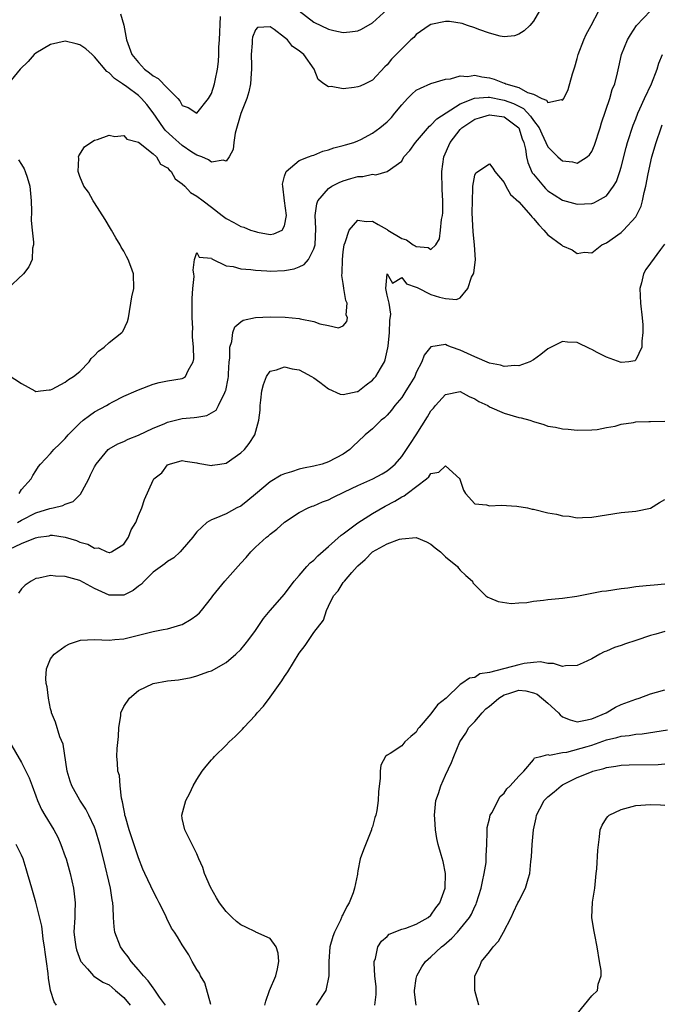
# Model space of a CAD drawing. Units: inches. Extents: x 2577000 to 2580000, y 1494000 to 1497000.
# Drawn here: x 2579265 to 2579352, y 1494365 to 1494500 of the extents above; entities that cross this region are included whole.
import ezdxf

# ---------------------------------------------------------------- set-up
doc = ezdxf.new("R2010")
doc.units = ezdxf.units.IN
doc.header["$MEASUREMENT"] = 0
doc.layers.add('LD25771494_2ft', color=182, linetype='Continuous')

msp = doc.modelspace()

# ---------------------------------------------------------------- linework, layer by layer
at = {"layer": 'LD25771494_2ft'}
for points, elevation in [([(2579263.2, 1494451.2), (2579265, 1494450.01), (2579266.84, 1494449), (2579267, 1494448.93), (2579267.61, 1494449), (2579268.82, 1494449.18), (2579269, 1494449.15), (2579269.23, 1494449.23), (2579271, 1494450.19), (2579271.43, 1494450.57), (2579272.12, 1494451), (2579273, 1494451.68), (2579274.27, 1494453), (2579274.55, 1494453.45), (2579275, 1494453.86), (2579275.54, 1494454.46), (2579276.31, 1494455), (2579277, 1494455.65), (2579278.76, 1494457), (2579278.86, 1494457.14), (2579279.5, 1494458.5), (2579279.67, 1494459), (2579280.12, 1494461.88), (2579280.36, 1494463), (2579280.34, 1494465), (2579279.99, 1494466.01), (2579279.61, 1494467), (2579279.39, 1494467.39), (2579279, 1494468.14), (2579278.67, 1494468.67), (2579278.51, 1494469), (2579277.94, 1494469.94), (2579277.32, 1494471), (2579277.21, 1494471.21), (2579276.45, 1494472.45), (2579275, 1494474.74), (2579274.82, 1494475), (2579274.17, 1494476.17), (2579273.55, 1494477), (2579273, 1494478.33), (2579272.78, 1494479), (2579272.86, 1494480.86), (2579272.83, 1494481), (2579272.84, 1494481.16), (2579273.63, 1494482.37), (2579274.51, 1494483), (2579275, 1494483.3), (2579275.39, 1494483.39), (2579277, 1494483.99), (2579277.78, 1494483.78), (2579279, 1494483.93), (2579279.44, 1494483.44), (2579281, 1494483.03), (2579283, 1494481.45), (2579283.5, 1494481), (2579284.04, 1494480.04), (2579285, 1494479.54), (2579285.23, 1494479.23), (2579285.5, 1494479), (2579286.02, 1494478.02), (2579287, 1494477.34), (2579287.34, 1494477), (2579288.13, 1494476.13), (2579289, 1494475.63), (2579289.84, 1494475), (2579291, 1494474.15), (2579292.45, 1494473), (2579293, 1494472.58), (2579294.06, 1494472.06), (2579295, 1494471.5), (2579295.41, 1494471.41), (2579296.35, 1494471), (2579297, 1494470.79), (2579297.28, 1494470.72), (2579299, 1494470.42), (2579299.53, 1494470.47), (2579300.66, 1494471), (2579301, 1494471.57), (2579301.24, 1494473), (2579300.97, 1494475), (2579300.73, 1494477), (2579300.71, 1494477.29), (2579301, 1494478.37), (2579301.21, 1494479), (2579303, 1494480.5), (2579304.27, 1494481), (2579304.78, 1494481.22), (2579305, 1494481.27), (2579306.21, 1494481.79), (2579307, 1494481.96), (2579307.74, 1494482.26), (2579309, 1494482.55), (2579309.32, 1494482.68), (2579310.44, 1494483), (2579311, 1494483.21), (2579311.41, 1494483.41), (2579313, 1494484.26), (2579314, 1494485), (2579315, 1494485.79), (2579315.59, 1494486.41), (2579316.08, 1494487), (2579317, 1494488.15), (2579317.81, 1494489), (2579318.41, 1494489.59), (2579319, 1494490.12), (2579319.57, 1494490.43), (2579321, 1494491.05), (2579323, 1494491.64), (2579323.69, 1494491.69), (2579325, 1494492.09), (2579326.01, 1494492.01), (2579327, 1494492.17), (2579327.94, 1494491.94), (2579329, 1494491.81), (2579329.63, 1494491.63), (2579331, 1494491.1), (2579331.09, 1494491.09), (2579331.25, 1494491), (2579333, 1494490.49), (2579334.18, 1494489.82), (2579335, 1494489.57), (2579336.18, 1494489), (2579336.78, 1494488.78), (2579337, 1494488.46), (2579338.85, 1494488.85), (2579339, 1494488.75), (2579339.16, 1494489), (2579339.77, 1494490.23), (2579340.35, 1494492.35), (2579340.68, 1494493.32), (2579341, 1494494.46), (2579341.13, 1494495), (2579341.89, 1494497), (2579342.23, 1494497.77), (2579342.91, 1494499), (2579343.97, 1494501)], 9532), ([(2579335.85, 1494501), (2579335, 1494499.58), (2579334.51, 1494499), (2579333.74, 1494498.26), (2579333, 1494497.79), (2579332.42, 1494497.58), (2579331, 1494497.44), (2579330.48, 1494497.52), (2579329, 1494497.94), (2579327.57, 1494498.43), (2579327, 1494498.67), (2579325.99, 1494499), (2579325.27, 1494499.27), (2579323.53, 1494499.53), (2579323, 1494499.53), (2579321, 1494499.14), (2579320.76, 1494499), (2579319, 1494497.74), (2579318.65, 1494497.35), (2579318.26, 1494497), (2579317, 1494495.77), (2579316.25, 1494495), (2579315.62, 1494494.38), (2579315, 1494493.61), (2579314.69, 1494493.31), (2579313, 1494491.52), (2579312.01, 1494491), (2579311.31, 1494490.69), (2579311, 1494490.58), (2579310.49, 1494490.49), (2579309, 1494490.34), (2579307.37, 1494490.63), (2579307, 1494490.59), (2579306.36, 1494491), (2579305.58, 1494491.58), (2579305.04, 1494493), (2579303.62, 1494495), (2579303.27, 1494495.27), (2579303, 1494495.54), (2579302.09, 1494496.09), (2579301.4, 1494497), (2579301, 1494497.35), (2579299.55, 1494498.45), (2579299, 1494498.8), (2579297.3, 1494498.7), (2579297, 1494498.4), (2579296.61, 1494497.39), (2579296.56, 1494497), (2579296.55, 1494496.55), (2579296.42, 1494495), (2579296.47, 1494493.53), (2579296.46, 1494493), (2579296.4, 1494492.4), (2579296.34, 1494491), (2579296.1, 1494489.9), (2579295.83, 1494489), (2579295, 1494486.93), (2579294.24, 1494484.24), (2579294.04, 1494483), (2579293.97, 1494482.03), (2579293.43, 1494481), (2579293, 1494480.44), (2579292.58, 1494480.58), (2579291, 1494480.3), (2579290.61, 1494480.61), (2579289.69, 1494481), (2579289, 1494481.26), (2579288.32, 1494481.68), (2579287, 1494482.58), (2579286.52, 1494483), (2579285.73, 1494483.73), (2579284.68, 1494484.68), (2579284.43, 1494485), (2579283.04, 1494487.04), (2579282.16, 1494488.16), (2579281.43, 1494489), (2579281, 1494489.39), (2579279.42, 1494490.58), (2579278.84, 1494491), (2579277.73, 1494491.73), (2579277, 1494492.51), (2579276.71, 1494492.71), (2579275, 1494494.72), (2579274.66, 1494495), (2579273.81, 1494495.81), (2579273, 1494496.35), (2579272.49, 1494496.49), (2579271, 1494496.84), (2579269, 1494496.37), (2579267, 1494495.18), (2579266.77, 1494495), (2579265.93, 1494494.07), (2579264.84, 1494493), (2579263.22, 1494491)], 9530), ([(2579264.71, 1494435), (2579265, 1494435.51), (2579266.36, 1494437), (2579266.55, 1494437.45), (2579267, 1494438.1), (2579267.35, 1494438.65), (2579267.61, 1494439), (2579269, 1494440.47), (2579269.43, 1494441), (2579270.25, 1494441.75), (2579271, 1494442.51), (2579271.4, 1494443), (2579273, 1494444.62), (2579273.46, 1494445), (2579274.33, 1494445.67), (2579275, 1494446.14), (2579276.63, 1494447), (2579277, 1494447.24), (2579277.52, 1494447.52), (2579279, 1494448.27), (2579280.69, 1494449), (2579281, 1494449.15), (2579283, 1494449.93), (2579283.86, 1494450.14), (2579285, 1494450.37), (2579287, 1494450.71), (2579287.19, 1494450.81), (2579287.44, 1494451), (2579287.8, 1494451.8), (2579288.5, 1494453), (2579288.59, 1494453.41), (2579288.55, 1494455), (2579288.4, 1494456.4), (2579288.42, 1494457), (2579288.43, 1494457.57), (2579288.35, 1494459), (2579288.35, 1494461.65), (2579288.46, 1494463), (2579288.64, 1494464.64), (2579288.6, 1494465), (2579288.49, 1494465.51), (2579288.66, 1494467), (2579289, 1494467.92), (2579289.32, 1494467.32), (2579291, 1494467.15), (2579291.06, 1494467.06), (2579293, 1494466.11), (2579293.98, 1494466.02), (2579295, 1494465.72), (2579296.37, 1494465.63), (2579297, 1494465.51), (2579298.55, 1494465.45), (2579299, 1494465.38), (2579301, 1494465.47), (2579302.3, 1494465.7), (2579303, 1494465.98), (2579303.69, 1494466.31), (2579304.26, 1494467), (2579305, 1494468.43), (2579305.15, 1494469), (2579305.24, 1494471.24), (2579305.18, 1494473), (2579305.39, 1494474.61), (2579305.55, 1494475), (2579307, 1494476.67), (2579307.47, 1494477), (2579308.47, 1494477.53), (2579309, 1494477.73), (2579310.05, 1494478.05), (2579311, 1494478.31), (2579311.69, 1494478.31), (2579313, 1494478.63), (2579313.45, 1494478.55), (2579315, 1494479.01), (2579317, 1494480.44), (2579317.31, 1494481), (2579318.12, 1494481.88), (2579318.9, 1494483), (2579320.8, 1494485.2), (2579321, 1494485.33), (2579321.79, 1494486.21), (2579325, 1494488.27), (2579326.96, 1494489.04), (2579328.82, 1494489.18), (2579329, 1494489.17), (2579330.8, 1494488.8), (2579331, 1494488.78), (2579332.3, 1494488.3), (2579333.64, 1494487.64), (2579334.59, 1494486.59), (2579335, 1494486), (2579335.78, 1494485), (2579336.16, 1494484.16), (2579336.73, 1494483), (2579337, 1494482.39), (2579338.37, 1494481), (2579338.7, 1494480.7), (2579339, 1494480.47), (2579340.35, 1494480.35), (2579341, 1494480.17), (2579342.34, 1494481), (2579342.7, 1494481.3), (2579343, 1494481.77), (2579343.37, 1494482.63), (2579344.13, 1494485), (2579344.32, 1494485.68), (2579345.46, 1494489), (2579345.78, 1494490.22), (2579346.13, 1494491), (2579346.52, 1494492.52), (2579346.67, 1494493.33), (2579347.06, 1494495), (2579347.86, 1494497), (2579348.28, 1494497.72), (2579349.11, 1494499), (2579351, 1494500.98)], 9534), ([(2579303, 1494501), (2579305, 1494499.45), (2579307, 1494498.47), (2579307.71, 1494498.29), (2579309, 1494498.03), (2579309.9, 1494498.1), (2579311, 1494498.26), (2579311.51, 1494498.49), (2579313, 1494499.33), (2579315, 1494501.16)], 9528), ([(2579278.56, 1494500.56), (2579279.01, 1494499.01), (2579279.37, 1494497), (2579280.11, 1494495), (2579281, 1494493.91), (2579281.86, 1494493), (2579282.51, 1494492.51), (2579283, 1494492.1), (2579283.72, 1494491.72), (2579285, 1494490.4), (2579286.4, 1494489), (2579286.67, 1494488.67), (2579287, 1494488.05), (2579287.79, 1494487.79), (2579289, 1494487.01), (2579290.59, 1494489), (2579291, 1494489.7), (2579291.4, 1494491), (2579291.48, 1494491.48), (2579291.8, 1494493), (2579291.94, 1494494.06), (2579291.99, 1494495), (2579292.02, 1494496.02), (2579292.09, 1494497), (2579292.22, 1494500.22)], 9528), ([(2579264.49, 1494431), (2579265, 1494431.33), (2579267, 1494432.33), (2579268.91, 1494432.91), (2579269.35, 1494433), (2579270.67, 1494433.33), (2579271, 1494433.5), (2579272.1, 1494433.9), (2579273, 1494434.81), (2579273.11, 1494434.89), (2579273.31, 1494435.31), (2579274.23, 1494437), (2579274.47, 1494437.53), (2579275, 1494438.61), (2579275.22, 1494439), (2579276.88, 1494441), (2579277, 1494441.09), (2579278.21, 1494441.79), (2579279, 1494442.11), (2579279.59, 1494442.41), (2579281, 1494442.96), (2579283, 1494443.9), (2579284.53, 1494444.53), (2579285, 1494444.75), (2579287, 1494445.24), (2579288.63, 1494445.37), (2579289, 1494445.44), (2579290.36, 1494445.64), (2579291.62, 1494446.38), (2579291.97, 1494447), (2579292.8, 1494448.8), (2579292.92, 1494449), (2579292.94, 1494449.06), (2579293.27, 1494450.73), (2579293.31, 1494451), (2579293.34, 1494451.34), (2579293.43, 1494453), (2579293.5, 1494453.5), (2579293.5, 1494455), (2579293.76, 1494455.76), (2579293.92, 1494457), (2579294.21, 1494457.79), (2579295, 1494458.47), (2579295.32, 1494458.68), (2579297, 1494459.06), (2579299, 1494459.13), (2579301.08, 1494459.08), (2579303, 1494458.9), (2579303.14, 1494458.86), (2579305, 1494458.51), (2579305.82, 1494458.18), (2579307, 1494457.94), (2579308.35, 1494457.65), (2579309, 1494457.9), (2579309.5, 1494458.5), (2579309.58, 1494459), (2579309.43, 1494459.43), (2579309.53, 1494461), (2579309.36, 1494461.36), (2579309.11, 1494463), (2579309.08, 1494463.08), (2579309, 1494463.72), (2579308.8, 1494464.8), (2579308.86, 1494465.14), (2579308.89, 1494467), (2579309, 1494468.02), (2579309.14, 1494469), (2579309.29, 1494469.29), (2579309.8, 1494471), (2579311, 1494472.37), (2579312.16, 1494472.16), (2579313, 1494472.23), (2579313.77, 1494471.77), (2579315, 1494471.08), (2579315.1, 1494471), (2579317, 1494469.86), (2579317.66, 1494469.66), (2579318.55, 1494469), (2579318.86, 1494468.86), (2579319, 1494468.75), (2579320.63, 1494468.63), (2579321, 1494468.34), (2579321.66, 1494469), (2579322.19, 1494469.81), (2579322.32, 1494471), (2579322.44, 1494472.44), (2579322.58, 1494473), (2579322.62, 1494473.38), (2579322.63, 1494475), (2579322.54, 1494476.54), (2579322.47, 1494479), (2579322.77, 1494481), (2579323.63, 1494483), (2579325, 1494484.76), (2579325.23, 1494485), (2579327, 1494486.16), (2579327.63, 1494486.37), (2579329, 1494486.77), (2579331, 1494486.48), (2579333.02, 1494485), (2579333.48, 1494483.48), (2579333.68, 1494483), (2579333.92, 1494482.08), (2579334.06, 1494481), (2579334.23, 1494480.23), (2579334.85, 1494478.85), (2579335, 1494478.63), (2579336.37, 1494477), (2579336.68, 1494476.68), (2579337, 1494476.39), (2579337.84, 1494475.84), (2579339, 1494475.11), (2579341, 1494474.54), (2579343, 1494474.66), (2579343.25, 1494474.75), (2579343.78, 1494475), (2579345, 1494475.69), (2579345.97, 1494477), (2579346.35, 1494477.65), (2579346.82, 1494479), (2579347, 1494479.63), (2579347.69, 1494482.31), (2579347.88, 1494483), (2579348.64, 1494485.36), (2579349, 1494486.23), (2579349.3, 1494487), (2579349.57, 1494487.57), (2579350.22, 1494489), (2579351.17, 1494491), (2579351.93, 1494493), (2579352.18, 1494493.82), (2579352.66, 1494495)], 9536), ([(2579263.38, 1494427.38), (2579265, 1494428.14), (2579266.92, 1494428.92), (2579267.31, 1494429), (2579268.79, 1494429.21), (2579269, 1494429.26), (2579269.27, 1494429.27), (2579271, 1494429.02), (2579272.52, 1494428.53), (2579273, 1494428.34), (2579274.07, 1494428.07), (2579275, 1494427.52), (2579275.55, 1494427.55), (2579276.67, 1494427), (2579277, 1494426.9), (2579277.09, 1494426.91), (2579277.33, 1494427), (2579279, 1494428.06), (2579279.66, 1494429), (2579280, 1494430), (2579280.66, 1494431), (2579281, 1494431.95), (2579281.46, 1494433), (2579281.83, 1494434.17), (2579283, 1494436.8), (2579283.12, 1494437), (2579284.21, 1494437.79), (2579285, 1494438.88), (2579285.25, 1494439), (2579287, 1494439.49), (2579287.4, 1494439.4), (2579289, 1494439.17), (2579289.12, 1494439.12), (2579291, 1494438.81), (2579291.15, 1494438.85), (2579292.14, 1494439), (2579293, 1494439.15), (2579295, 1494440.53), (2579295.51, 1494441), (2579296.17, 1494441.83), (2579296.93, 1494443), (2579297.49, 1494445), (2579297.64, 1494446.36), (2579297.65, 1494447), (2579297.73, 1494447.73), (2579297.89, 1494449), (2579298.1, 1494449.9), (2579298.52, 1494451), (2579299, 1494451.69), (2579299.88, 1494451.88), (2579301, 1494452.31), (2579302.03, 1494452.03), (2579303, 1494451.9), (2579303.57, 1494451.57), (2579304.66, 1494451), (2579305, 1494450.79), (2579305.8, 1494450.2), (2579307, 1494449.28), (2579308.58, 1494448.58), (2579309, 1494448.53), (2579310.91, 1494448.91), (2579311, 1494448.94), (2579312.16, 1494449.84), (2579313, 1494450.46), (2579313.26, 1494450.74), (2579313.47, 1494451), (2579314.09, 1494452.09), (2579314.63, 1494453), (2579314.73, 1494453.27), (2579315.11, 1494454.89), (2579315.15, 1494455.15), (2579315.35, 1494457), (2579315.37, 1494458.63), (2579315.52, 1494459.52), (2579315.28, 1494461), (2579315, 1494462.12), (2579314.82, 1494463), (2579315, 1494465), (2579315.76, 1494463.76), (2579317, 1494464.53), (2579317.66, 1494463.66), (2579319, 1494463.22), (2579319.13, 1494463.13), (2579321, 1494462.2), (2579322.16, 1494461.84), (2579323, 1494461.67), (2579324.5, 1494461.5), (2579325, 1494461.76), (2579326.03, 1494463), (2579326.55, 1494464.55), (2579326.8, 1494465), (2579326.86, 1494465.14), (2579327.07, 1494466.93), (2579326.97, 1494469), (2579326.77, 1494470.77), (2579326.65, 1494473.35), (2579326.67, 1494475), (2579326.75, 1494476.75), (2579326.74, 1494477), (2579327, 1494478.5), (2579327.16, 1494478.84), (2579329, 1494480.08), (2579329.46, 1494479.46), (2579329.72, 1494479), (2579331, 1494477.52), (2579331.25, 1494477), (2579331.89, 1494475.89), (2579333, 1494474.88), (2579334.67, 1494473), (2579334.8, 1494472.8), (2579335, 1494472.6), (2579335.73, 1494471.73), (2579336.43, 1494471), (2579337, 1494470.35), (2579338.83, 1494469), (2579339, 1494468.83), (2579340.31, 1494468.31), (2579341, 1494467.82), (2579341.98, 1494467.98), (2579343, 1494467.91), (2579344.35, 1494469), (2579345, 1494469.27), (2579347, 1494470.66), (2579347.35, 1494471), (2579349, 1494472.82), (2579349.11, 1494473), (2579349.74, 1494474.26), (2579349.94, 1494475), (2579350.16, 1494476.16), (2579350.39, 1494477), (2579350.68, 1494478.68), (2579351.22, 1494481), (2579351.79, 1494483), (2579352.46, 1494485), (2579352.61, 1494485.39)], 9538), ([(2579264.59, 1494480.59), (2579265, 1494479.99), (2579265.37, 1494479.37), (2579265.54, 1494479), (2579265.78, 1494478.22), (2579266.17, 1494477), (2579266.34, 1494475), (2579266.39, 1494473.61), (2579266.33, 1494472.33), (2579266.46, 1494471), (2579266.66, 1494469.34), (2579266.64, 1494469), (2579266.53, 1494468.53), (2579266.46, 1494467), (2579266.03, 1494465.97), (2579265.28, 1494465), (2579263.08, 1494462.92)], 9530), ([(2579352.92, 1494469.08), (2579352.37, 1494468.37), (2579351, 1494466.5), (2579350.4, 1494465.6), (2579350.06, 1494465), (2579349.78, 1494463.78), (2579349.58, 1494463), (2579349.67, 1494461), (2579349.89, 1494459), (2579349.96, 1494458.04), (2579349.98, 1494457), (2579349.82, 1494455.82), (2579349.83, 1494455), (2579349, 1494453.25), (2579348.87, 1494453.13), (2579348.04, 1494453), (2579347, 1494452.88), (2579345, 1494453.63), (2579343.73, 1494454.27), (2579343, 1494454.66), (2579342.75, 1494454.75), (2579341, 1494455.61), (2579339.67, 1494455.67), (2579339, 1494455.76), (2579337.15, 1494454.85), (2579337, 1494454.75), (2579336.01, 1494453.99), (2579335, 1494453.25), (2579334.53, 1494453), (2579333, 1494452.44), (2579332.48, 1494452.48), (2579331, 1494452.36), (2579330.52, 1494452.52), (2579329, 1494452.8), (2579327, 1494453.66), (2579325, 1494454.6), (2579323.82, 1494455), (2579323.23, 1494455.23), (2579323, 1494455.35), (2579321, 1494455.02), (2579320.09, 1494453.91), (2579319.76, 1494453), (2579319, 1494451.51), (2579318.79, 1494451), (2579318.13, 1494449.87), (2579317.59, 1494449), (2579317, 1494448.12), (2579316.07, 1494447), (2579315.61, 1494446.39), (2579315, 1494445.7), (2579314.65, 1494445.35), (2579314.21, 1494445), (2579313, 1494443.83), (2579312.02, 1494443), (2579311, 1494442.04), (2579310.45, 1494441.55), (2579309.91, 1494441), (2579309, 1494440.37), (2579307, 1494439.3), (2579306.15, 1494439), (2579305, 1494438.7), (2579303.57, 1494438.43), (2579303, 1494438.29), (2579301.95, 1494437.95), (2579301, 1494437.68), (2579300.53, 1494437.47), (2579299, 1494436.57), (2579297, 1494434.88), (2579295.97, 1494434.03), (2579295, 1494433.26), (2579294.48, 1494433), (2579293, 1494432.19), (2579291.59, 1494431.59), (2579291, 1494431.38), (2579290.37, 1494431), (2579289, 1494429.74), (2579288.69, 1494429.31), (2579288.43, 1494429), (2579287, 1494427.32), (2579286.71, 1494427), (2579285.84, 1494426.16), (2579285, 1494425.69), (2579284.63, 1494425.37), (2579283, 1494424.2), (2579281.77, 1494423), (2579281.42, 1494422.58), (2579281, 1494422.3), (2579280.28, 1494421.72), (2579279, 1494421.07), (2579277, 1494421.08), (2579275, 1494422), (2579273, 1494423.07), (2579271.47, 1494423.47), (2579271, 1494423.65), (2579269.66, 1494423.66), (2579269, 1494423.75), (2579267.4, 1494423.4), (2579267, 1494423.36), (2579266.35, 1494423), (2579265.54, 1494422.46), (2579265, 1494421.92), (2579264.63, 1494421.37)], 9540), ([(2579284.71, 1494365), (2579283.91, 1494366.09), (2579283.18, 1494367.18), (2579283, 1494367.37), (2579282.34, 1494368.34), (2579281.71, 1494369), (2579281, 1494369.86), (2579280.02, 1494371), (2579279.61, 1494371.61), (2579279, 1494372.35), (2579278.54, 1494373), (2579277.79, 1494375), (2579277.71, 1494375.71), (2579277.6, 1494377), (2579277.57, 1494378.43), (2579277.51, 1494379), (2579277.41, 1494379.41), (2579277.19, 1494381), (2579276.25, 1494385), (2579275.75, 1494387), (2579275.14, 1494389), (2579275, 1494389.35), (2579274.22, 1494391), (2579273.81, 1494391.81), (2579273, 1494393.03), (2579271.9, 1494395), (2579271.66, 1494395.66), (2579271.28, 1494397), (2579270.72, 1494400.72), (2579270.28, 1494401.72), (2579269.69, 1494403.69), (2579269.13, 1494405), (2579269.11, 1494405.11), (2579269, 1494405.53), (2579268.7, 1494407), (2579268.53, 1494408.53), (2579268.39, 1494409), (2579268.33, 1494409.67), (2579268.43, 1494411), (2579269, 1494412.39), (2579269.5, 1494413), (2579271, 1494414.11), (2579271.59, 1494414.41), (2579273.07, 1494414.93), (2579275, 1494415.02), (2579277, 1494414.9), (2579277.78, 1494415), (2579279, 1494415.11), (2579283, 1494416.12), (2579284.39, 1494416.39), (2579285, 1494416.49), (2579286.79, 1494417), (2579287, 1494417.07), (2579288.21, 1494417.78), (2579289, 1494418.36), (2579289.35, 1494418.65), (2579289.64, 1494419), (2579291, 1494420.73), (2579291.19, 1494421), (2579292.81, 1494423), (2579295, 1494425.47), (2579295.75, 1494426.25), (2579296.38, 1494427), (2579297, 1494427.62), (2579298.52, 1494429), (2579298.79, 1494429.21), (2579299, 1494429.43), (2579299.92, 1494430.08), (2579301, 1494431.05), (2579303, 1494432.36), (2579304.2, 1494433), (2579304.76, 1494433.24), (2579305, 1494433.31), (2579306.18, 1494433.82), (2579307, 1494434.12), (2579307.57, 1494434.43), (2579309.2, 1494435.2), (2579311, 1494436.09), (2579313.05, 1494437), (2579314.33, 1494437.67), (2579315, 1494438.08), (2579315.52, 1494438.48), (2579316.1, 1494439), (2579317, 1494440.04), (2579317.67, 1494441), (2579318.19, 1494441.81), (2579318.99, 1494443), (2579320.53, 1494445.47), (2579321, 1494446.3), (2579321.34, 1494446.66), (2579321.61, 1494447), (2579323, 1494448.54), (2579325, 1494448.94), (2579326.24, 1494448.24), (2579327, 1494447.92), (2579327.55, 1494447.55), (2579328.76, 1494447), (2579329, 1494446.84), (2579331, 1494445.98), (2579333, 1494445.39), (2579333.34, 1494445.34), (2579334.5, 1494445), (2579335, 1494444.81), (2579336.43, 1494444.43), (2579337, 1494444.21), (2579338.05, 1494444.05), (2579339, 1494443.81), (2579339.77, 1494443.77), (2579341, 1494443.64), (2579343, 1494443.68), (2579343.74, 1494443.74), (2579345, 1494443.99), (2579346.2, 1494444.2), (2579347, 1494444.45), (2579348.68, 1494444.68), (2579349, 1494444.77), (2579350.81, 1494444.81), (2579351, 1494444.84), (2579353, 1494444.87)], 9542), ([(2579290.89, 1494365.11), (2579290.07, 1494368.07), (2579289.48, 1494369), (2579289.36, 1494369.36), (2579289, 1494369.9), (2579288.36, 1494371), (2579287.89, 1494371.89), (2579287, 1494373.25), (2579286.33, 1494374.33), (2579285.95, 1494375), (2579285.54, 1494375.54), (2579284.87, 1494376.87), (2579284.7, 1494377.3), (2579283.86, 1494379), (2579283.55, 1494379.55), (2579282.88, 1494380.88), (2579282.7, 1494381.3), (2579281.88, 1494383), (2579281.61, 1494383.61), (2579281, 1494385.15), (2579279.75, 1494389), (2579279.23, 1494390.77), (2579279.17, 1494391), (2579279.16, 1494391.16), (2579279, 1494391.87), (2579278.83, 1494392.83), (2579278.68, 1494393.32), (2579278.51, 1494395), (2579278.41, 1494396.41), (2579278.19, 1494397), (2579278.14, 1494398.14), (2579278.05, 1494399), (2579278.09, 1494400.09), (2579278.27, 1494401.73), (2579278.35, 1494403), (2579278.58, 1494404.58), (2579278.62, 1494405), (2579279, 1494405.83), (2579279.77, 1494407), (2579281, 1494408.04), (2579283, 1494409.01), (2579285, 1494409.35), (2579286.49, 1494409.51), (2579288.2, 1494409.8), (2579289, 1494410.03), (2579290.62, 1494410.62), (2579291, 1494410.74), (2579293, 1494411.85), (2579294.34, 1494413), (2579295, 1494413.63), (2579295.62, 1494414.38), (2579296.1, 1494415), (2579297, 1494416.23), (2579298.1, 1494417.9), (2579299.04, 1494419), (2579301, 1494421.23), (2579302.31, 1494423), (2579303, 1494423.77), (2579304.04, 1494425), (2579304.5, 1494425.51), (2579305, 1494425.88), (2579305.55, 1494426.45), (2579307, 1494427.73), (2579308.71, 1494429.29), (2579309, 1494429.48), (2579311, 1494430.96), (2579313, 1494432.26), (2579314.73, 1494433.27), (2579316.06, 1494433.94), (2579317, 1494434.52), (2579317.34, 1494434.66), (2579317.76, 1494435), (2579320.38, 1494437), (2579320.72, 1494437.28), (2579321, 1494437.7), (2579322.09, 1494437.91), (2579323, 1494438.76), (2579324.94, 1494437), (2579324.96, 1494436.96), (2579325.45, 1494435.45), (2579325.72, 1494435), (2579327, 1494433.58), (2579328.59, 1494433.41), (2579329, 1494433.29), (2579330.61, 1494433.39), (2579332.73, 1494433.27), (2579334.18, 1494433), (2579334.85, 1494432.85), (2579335, 1494432.84), (2579337, 1494432.35), (2579338.16, 1494432.16), (2579339, 1494431.91), (2579339.88, 1494431.88), (2579341, 1494431.65), (2579341.72, 1494431.72), (2579343, 1494431.74), (2579345, 1494432.08), (2579347, 1494432.37), (2579348.53, 1494432.53), (2579349, 1494432.56), (2579351, 1494432.99), (2579352.23, 1494433.77), (2579353, 1494434.17)], 9544), ([(2579298.31, 1494365), (2579298.43, 1494365.57), (2579298.92, 1494367), (2579299.8, 1494369), (2579300.02, 1494369.98), (2579300.19, 1494371), (2579300.1, 1494372.1), (2579299.83, 1494373), (2579299, 1494374.12), (2579297.07, 1494375), (2579297, 1494375.02), (2579295.67, 1494375.67), (2579295, 1494375.97), (2579294.43, 1494376.43), (2579293.81, 1494377), (2579293, 1494377.82), (2579292.08, 1494379), (2579291.67, 1494379.67), (2579290.87, 1494381.13), (2579290.04, 1494383), (2579289.82, 1494383.82), (2579289.27, 1494385), (2579289, 1494385.68), (2579288.34, 1494387), (2579287.91, 1494387.91), (2579287.33, 1494389), (2579287, 1494390.54), (2579286.92, 1494391), (2579287.47, 1494393), (2579288.02, 1494393.98), (2579288.5, 1494395), (2579289, 1494395.87), (2579289.74, 1494397), (2579290.29, 1494397.71), (2579291, 1494398.56), (2579291.22, 1494398.78), (2579291.4, 1494399), (2579293, 1494400.55), (2579293.43, 1494401), (2579294.25, 1494401.75), (2579295.24, 1494402.76), (2579295.43, 1494403), (2579297, 1494404.68), (2579297.25, 1494405), (2579298.09, 1494405.91), (2579299, 1494407.14), (2579300.62, 1494409.38), (2579301, 1494409.97), (2579301.43, 1494410.57), (2579303, 1494413.14), (2579303.81, 1494414.19), (2579305, 1494415.96), (2579306.33, 1494417.67), (2579306.73, 1494419), (2579307, 1494419.59), (2579307.7, 1494421), (2579308.31, 1494421.69), (2579309, 1494422.8), (2579309.16, 1494423), (2579310.17, 1494424.17), (2579310.91, 1494425), (2579311, 1494425.09), (2579312.03, 1494425.97), (2579313, 1494427.02), (2579315, 1494428.08), (2579316.72, 1494428.72), (2579317, 1494428.8), (2579318.98, 1494428.98), (2579320.39, 1494428.39), (2579321, 1494428.06), (2579321.56, 1494427.56), (2579322.3, 1494427), (2579323, 1494426.31), (2579324.65, 1494425), (2579324.77, 1494424.78), (2579325, 1494424.51), (2579325.75, 1494423.75), (2579326.66, 1494423), (2579326.75, 1494422.75), (2579327, 1494422.49), (2579328.52, 1494421), (2579328.79, 1494420.79), (2579329, 1494420.73), (2579330.2, 1494420.2), (2579331.95, 1494419.95), (2579333, 1494420.05), (2579334.09, 1494420.09), (2579335, 1494420.27), (2579336.41, 1494420.41), (2579337, 1494420.49), (2579339, 1494420.67), (2579340.94, 1494420.94), (2579343, 1494421.33), (2579344.37, 1494421.63), (2579345, 1494421.68), (2579347, 1494421.98), (2579347.93, 1494422.07), (2579349, 1494422.25), (2579350.41, 1494422.41), (2579351.53, 1494422.47), (2579353, 1494422.62)], 9546), ([(2579353, 1494416.13), (2579351.75, 1494415.75), (2579351, 1494415.57), (2579349, 1494414.87), (2579347.58, 1494414.42), (2579347, 1494414.2), (2579346.1, 1494413.9), (2579345, 1494413.43), (2579344.69, 1494413.31), (2579344.08, 1494413), (2579343, 1494412.39), (2579341.81, 1494411.81), (2579341, 1494411.46), (2579339.39, 1494411.39), (2579339, 1494411.34), (2579337.74, 1494411.74), (2579337, 1494411.74), (2579335.96, 1494411.96), (2579335, 1494411.85), (2579333.73, 1494411.73), (2579333, 1494411.57), (2579329, 1494410.48), (2579327.67, 1494410.33), (2579327, 1494409.81), (2579326.26, 1494409.74), (2579325.24, 1494409), (2579325, 1494408.86), (2579323.08, 1494407), (2579321.91, 1494406.09), (2579321, 1494404.83), (2579319.39, 1494403), (2579319.22, 1494402.78), (2579319, 1494402.35), (2579318.23, 1494401.77), (2579317.45, 1494401), (2579317, 1494400.48), (2579315.41, 1494399.42), (2579315, 1494399.2), (2579314.78, 1494399), (2579314.16, 1494397.84), (2579314.05, 1494397), (2579314.05, 1494396.05), (2579313.83, 1494394.17), (2579313.8, 1494393), (2579313.61, 1494391.61), (2579313.46, 1494391), (2579313.33, 1494390.67), (2579313, 1494389.4), (2579312.89, 1494389.11), (2579312.88, 1494389), (2579311.77, 1494386.23), (2579311.33, 1494385), (2579311, 1494383.37), (2579310.94, 1494383), (2579310.94, 1494382.94), (2579310.54, 1494381), (2579310.38, 1494380.38), (2579309.8, 1494379), (2579309.48, 1494378.52), (2579309, 1494377.47), (2579308.83, 1494377.17), (2579308.79, 1494377), (2579308.62, 1494376.62), (2579307.81, 1494375), (2579307.6, 1494374.4), (2579307.18, 1494373), (2579307.03, 1494371), (2579307.06, 1494369), (2579306.61, 1494367), (2579305.32, 1494365)], 9548), ([(2579313.35, 1494365), (2579313.52, 1494366.48), (2579313.53, 1494367), (2579313.51, 1494367.51), (2579313.35, 1494369), (2579313.23, 1494370.77), (2579313.25, 1494371), (2579313.41, 1494371.41), (2579313.75, 1494373), (2579314.24, 1494373.76), (2579315, 1494374.41), (2579315.3, 1494374.7), (2579317, 1494375.4), (2579317.55, 1494375.55), (2579319, 1494376.08), (2579320.62, 1494377), (2579321, 1494377.31), (2579321.69, 1494378.31), (2579322.2, 1494379), (2579322.93, 1494381), (2579323, 1494383), (2579322.65, 1494384.65), (2579322.42, 1494385.58), (2579322.01, 1494387), (2579321.81, 1494387.81), (2579321.63, 1494389), (2579321.52, 1494390.48), (2579321.47, 1494391), (2579321.69, 1494393), (2579322.04, 1494393.96), (2579322.37, 1494395), (2579323, 1494396.44), (2579323.83, 1494398.17), (2579324.11, 1494399), (2579324.94, 1494401), (2579325.78, 1494402.22), (2579326.2, 1494403), (2579327, 1494403.81), (2579327.99, 1494405), (2579328.49, 1494405.51), (2579329, 1494405.9), (2579329.59, 1494406.41), (2579330.29, 1494407), (2579331, 1494407.45), (2579331.63, 1494407.63), (2579333, 1494408.07), (2579333.98, 1494407.98), (2579335, 1494407.74), (2579335.54, 1494407.54), (2579337, 1494406.3), (2579338.43, 1494405), (2579338.69, 1494404.69), (2579339, 1494404.46), (2579340.03, 1494404.03), (2579341, 1494403.76), (2579341.92, 1494403.92), (2579343, 1494404.17), (2579344.94, 1494405), (2579346.25, 1494405.75), (2579347, 1494406.11), (2579349, 1494406.86), (2579349.47, 1494407), (2579351, 1494407.59), (2579351.83, 1494407.83), (2579353, 1494408.15)], 9550), ([(2579318.99, 1494364.99), (2579318.77, 1494366.77), (2579318.76, 1494367), (2579319, 1494368.67), (2579319.06, 1494369), (2579319.77, 1494370.23), (2579320.26, 1494371), (2579321, 1494371.63), (2579322.46, 1494373), (2579322.77, 1494373.23), (2579323.85, 1494374.15), (2579324.61, 1494375), (2579326.25, 1494377), (2579326.53, 1494377.47), (2579327, 1494378.48), (2579327.18, 1494378.82), (2579327.25, 1494379), (2579327.87, 1494381), (2579328.06, 1494381.94), (2579328.3, 1494383), (2579328.53, 1494384.53), (2579328.57, 1494385), (2579328.55, 1494385.45), (2579328.63, 1494387), (2579328.69, 1494388.69), (2579328.67, 1494389), (2579328.69, 1494389.31), (2579329, 1494390.49), (2579329.12, 1494391), (2579329.31, 1494391.31), (2579330.48, 1494393.52), (2579331, 1494394), (2579331.39, 1494394.61), (2579331.84, 1494395), (2579333, 1494396.34), (2579333.72, 1494397), (2579335, 1494398.56), (2579335.18, 1494398.82), (2579336.03, 1494399), (2579337, 1494399.29), (2579337.19, 1494399.19), (2579339, 1494399.57), (2579339.59, 1494399.59), (2579342.37, 1494400.37), (2579343, 1494400.58), (2579345, 1494401.29), (2579346.4, 1494401.6), (2579347, 1494401.81), (2579348.12, 1494401.88), (2579349, 1494402.06), (2579349.89, 1494402.11), (2579351.63, 1494402.37), (2579353.34, 1494402.66)], 9552), ([(2579263.37, 1494401), (2579265, 1494398.2), (2579265.63, 1494397), (2579266.08, 1494396.08), (2579266.47, 1494395), (2579267, 1494393.62), (2579267.22, 1494393), (2579267.77, 1494391.77), (2579268.21, 1494391), (2579269.44, 1494389), (2579269.97, 1494387.97), (2579270.42, 1494387), (2579271, 1494385.33), (2579271.11, 1494385), (2579271.66, 1494383), (2579272.13, 1494381), (2579272.24, 1494380.24), (2579272.38, 1494379), (2579272.3, 1494377.7), (2579272.29, 1494377), (2579272.18, 1494375), (2579272.38, 1494373.62), (2579272.44, 1494373), (2579272.55, 1494372.56), (2579273.07, 1494371.07), (2579273.12, 1494371), (2579274.04, 1494369.96), (2579274.85, 1494369), (2579274.93, 1494368.93), (2579275, 1494368.91), (2579276.15, 1494368.15), (2579277, 1494367.77), (2579277.42, 1494367.42), (2579277.89, 1494367), (2579279, 1494366.05), (2579279.89, 1494365)], 9540), ([(2579327.53, 1494365), (2579327, 1494367), (2579327, 1494369), (2579327.68, 1494370.32), (2579327.93, 1494371), (2579329, 1494372.3), (2579329.52, 1494373), (2579330.23, 1494373.77), (2579330.91, 1494375), (2579331.97, 1494377), (2579332.28, 1494377.72), (2579332.9, 1494379), (2579333, 1494379.24), (2579333.92, 1494381), (2579334.29, 1494382.29), (2579334.52, 1494383), (2579334.64, 1494384.64), (2579334.73, 1494385.27), (2579334.82, 1494387), (2579335, 1494389), (2579335.37, 1494390.63), (2579335.42, 1494391), (2579335.87, 1494391.87), (2579336.5, 1494393), (2579336.74, 1494393.26), (2579337, 1494393.49), (2579337.84, 1494394.16), (2579338.79, 1494395), (2579339, 1494395.14), (2579341, 1494396.14), (2579342.93, 1494396.93), (2579343.14, 1494397), (2579344.63, 1494397.37), (2579345, 1494397.5), (2579346.3, 1494397.7), (2579347, 1494397.83), (2579348.12, 1494397.88), (2579352.08, 1494397.92), (2579353, 1494397.99)], 9554), ([(2579341, 1494363.83), (2579343, 1494366.3), (2579343.79, 1494367), (2579343.87, 1494367.87), (2579344.28, 1494369), (2579344.27, 1494369.73), (2579344.03, 1494371), (2579343.74, 1494373), (2579343.39, 1494374.61), (2579343.29, 1494375.29), (2579342.99, 1494377), (2579343.1, 1494379.1), (2579343.39, 1494381), (2579343.58, 1494383), (2579343.67, 1494383.67), (2579343.81, 1494386.19), (2579344.04, 1494388.04), (2579344.12, 1494389), (2579344.39, 1494389.61), (2579345, 1494390.58), (2579345.19, 1494390.81), (2579345.36, 1494391), (2579347, 1494391.76), (2579349, 1494392.29), (2579351, 1494392.46), (2579352.39, 1494392.39), (2579353, 1494392.35)], 9556), ([(2579269.81, 1494365), (2579269.47, 1494365.47), (2579268.98, 1494367), (2579268.7, 1494368.7), (2579268.66, 1494369.34), (2579268.43, 1494371), (2579268.24, 1494372.24), (2579268.16, 1494373), (2579267.99, 1494374.01), (2579267.87, 1494375), (2579267.81, 1494375.81), (2579267, 1494379.07), (2579266.42, 1494381), (2579266.21, 1494381.79), (2579265.86, 1494383), (2579265.65, 1494383.65), (2579265.23, 1494385), (2579265, 1494385.53), (2579264.31, 1494387)], 9538)]:
    msp.add_lwpolyline(points, dxfattribs=dict(at, elevation=elevation))

doc.saveas('drawing.dxf')
